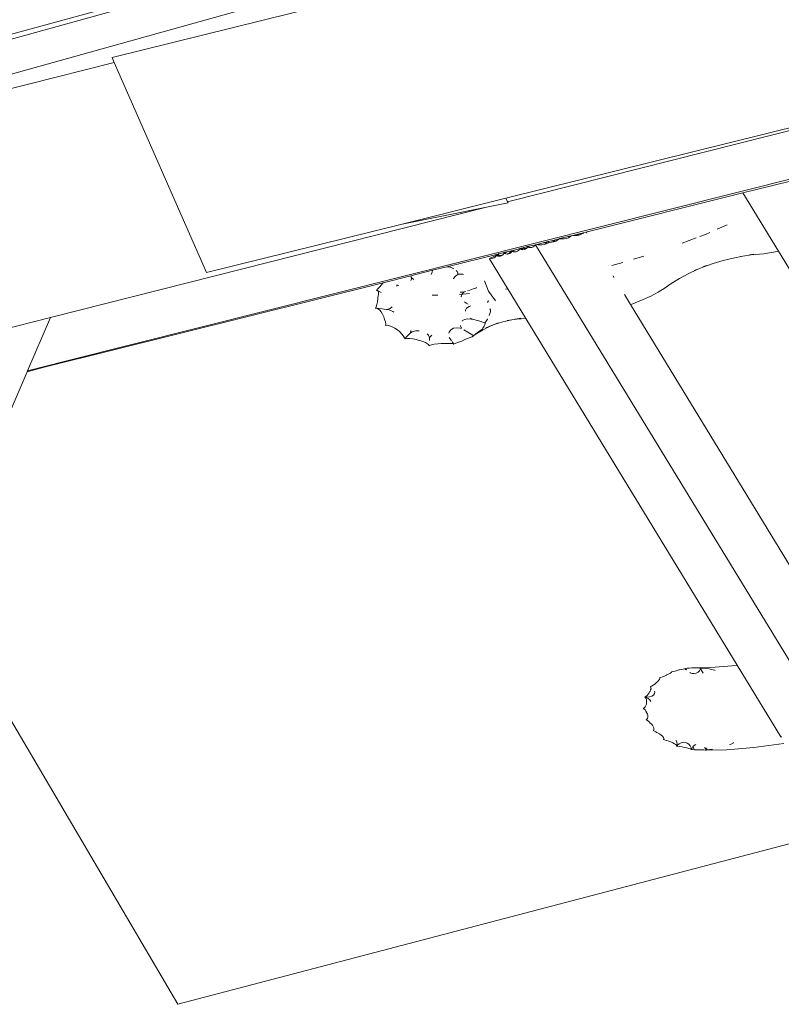
# Model space of a CAD drawing. Units: millimetres. Extents: x -5086 to 12607, y -20784 to 5319.
# Drawn here: x -2414 to -2062, y -12407 to -11951 of the extents above; entities that cross this region are included whole.
import ezdxf

# ---------------------------------------------------------------- set-up
doc = ezdxf.new("R2010")
doc.units = ezdxf.units.MM
doc.layers.get('0').update_dxf_attribs({"lineweight": 5})

msp = doc.modelspace()

# ---------------------------------------------------------------- linework, layer by layer
for p, q in [((-2084.39, -11866.66), (-2461.86, -11970.26)), ((-2085.53, -11868.1), (-2457.63, -11971.53)), ((-2101.42, -11888.22), (-2429.63, -11979.91)), ((-2083.48, -11897.47), (-2371.37, -11969.01)), ((-2189.36, -12034.02), (-1870.37, -11954.75)), ((-2188.62, -12035.67), (-1869.44, -11954.9)), ((-2392.82, -12109.32), (-1814.95, -11964.09)), ((-2371.37, -11969.01), (-2370.39, -11971.24)), ((-2370.39, -11971.24), (-2581.24, -12024.59)), ((-2370.39, -11971.24), (-2327.66, -12068.39)), ((-2079.89, -12031.57), (-2057.93, -12026.09)), ((-2152.4, -12049.66), (-2079.89, -12031.57)), ((-2079.89, -12031.57), (-2063.51, -12058.44)), ((-2399.76, -12089.1), (-2198.34, -12038.13)), ((-2237.29, -12045.93), (-2189.36, -12034.02)), ((-2198.34, -12038.13), (-2237.29, -12045.93)), ((-2188.41, -12036.14), (-2198.34, -12038.13)), ((-2189.36, -12034.02), (-2188.62, -12035.67)), ((-2188.62, -12035.67), (-2188.41, -12036.14)), ((-2327.66, -12068.39), (-2237.29, -12045.93)), ((-2091.78, -12048.33), (-2087.16, -12046.32)), ((-2163.85, -12052.51), (-2160.58, -12051.7)), ((-2160.58, -12051.7), (-2159.96, -12051.54)), ((-2160.58, -12051.7), (-2159.93, -12051.76)), ((-2159.98, -12051.88), (-2159.93, -12051.76)), ((-2159.96, -12051.54), (-2159.86, -12051.55)), ((-2159.93, -12051.76), (-2159.86, -12051.55)), ((-2159.93, -12051.76), (-2159.67, -12051.78)), ((-2159.86, -12051.55), (-2159.17, -12051.35)), ((-2159.86, -12051.55), (-2159.76, -12051.6)), ((-2159.76, -12051.6), (-2159.55, -12051.67)), ((-2159.67, -12051.78), (-2159.72, -12051.82)), ((-2159.55, -12051.67), (-2159.67, -12051.78)), ((-2159.17, -12051.35), (-2159.55, -12051.67)), ((-2159.17, -12051.35), (-2158.51, -12051.18)), ((-2158.51, -12051.18), (-2156.68, -12050.73)), ((-2157.66, -12051.26), (-2158.51, -12051.18)), ((-2156.65, -12051.21), (-2157.66, -12051.26)), ((-2156.68, -12050.73), (-2156.27, -12050.62)), ((-2156.68, -12050.73), (-2156.32, -12050.76)), ((-2156.65, -12051.21), (-2156.37, -12050.88)), ((-2155.64, -12051.01), (-2156.65, -12051.21)), ((-2156.37, -12050.88), (-2156.32, -12050.76)), ((-2156.32, -12050.76), (-2156.27, -12050.62)), ((-2156.32, -12050.76), (-2155.5, -12050.82)), ((-2156.27, -12050.62), (-2156.15, -12050.61)), ((-2156.15, -12050.61), (-2153.58, -12049.95)), ((-2156.15, -12050.61), (-2155.5, -12050.82)), ((-2155.21, -12050.86), (-2155.64, -12051.01)), ((-2155.5, -12050.82), (-2155.21, -12050.86)), ((-2154.71, -12050.68), (-2155.21, -12050.86)), ((-2153.93, -12050.25), (-2154.71, -12050.68)), ((-2153.58, -12049.95), (-2153.93, -12050.25)), ((-2152.4, -12049.66), (-2153.58, -12049.95)), ((-2152.4, -12049.66), (-2152.23, -12049.71)), ((-2152.23, -12049.71), (-2151.96, -12050.15)), ((-2099.81, -12051.68), (-2097.22, -12050.7)), ((-2097.22, -12050.7), (-2095.18, -12049.81)), ((-2179.38, -12056.39), (-2178.73, -12056.22)), ((-2178.73, -12056.22), (-2179.22, -12056.62)), ((-2178.73, -12056.22), (-2175.93, -12055.53)), ((-2176.82, -12056.53), (-2176.35, -12056.22)), ((-2176.03, -12055.82), (-2176.35, -12056.22)), ((-2175.93, -12055.53), (-2176.03, -12055.82)), ((-2175.93, -12055.53), (-2175.72, -12055.47)), ((-2175.72, -12055.47), (-2175.15, -12055.33)), ((-2040.72, -12276.89), (-2175.72, -12055.47)), ((-2175.15, -12055.33), (-2172.26, -12054.61)), ((-2174.58, -12055.49), (-2175.15, -12055.33)), ((-2173.62, -12055.58), (-2174.58, -12055.49)), ((-2172.6, -12055.53), (-2173.62, -12055.58)), ((-2171.6, -12055.33), (-2172.6, -12055.53)), ((-2172.26, -12054.61), (-2171.64, -12054.46)), ((-2172.26, -12054.61), (-2170.76, -12054.75)), ((-2171.64, -12054.46), (-2170.5, -12054.17)), ((-2170.69, -12054.54), (-2171.64, -12054.46)), ((-2171.01, -12055.12), (-2171.6, -12055.33)), ((-2171.01, -12055.12), (-2170.81, -12054.87)), ((-2170.67, -12055), (-2171.01, -12055.12)), ((-2170.81, -12054.87), (-2170.76, -12054.75)), ((-2170.76, -12054.75), (-2170.69, -12054.54)), ((-2170.76, -12054.75), (-2170.28, -12054.79)), ((-2170.59, -12054.6), (-2170.69, -12054.54)), ((-2170.28, -12054.79), (-2170.67, -12055)), ((-2170.59, -12054.6), (-2170.17, -12054.73)), ((-2170.5, -12054.17), (-2168.37, -12053.64)), ((-2170.5, -12054.17), (-2169.64, -12054.36)), ((-2170.17, -12054.73), (-2170.28, -12054.79)), ((-2169.88, -12054.57), (-2170.17, -12054.73)), ((-2169.64, -12054.36), (-2169.88, -12054.57)), ((-2169.25, -12054.4), (-2169.64, -12054.36)), ((-2168.24, -12054.34), (-2169.25, -12054.4)), ((-2168.37, -12053.64), (-2167.74, -12053.48)), ((-2168.37, -12053.64), (-2167.15, -12053.75)), ((-2167.45, -12054.19), (-2168.24, -12054.34)), ((-2167.74, -12053.48), (-2164.85, -12052.76)), ((-2167.74, -12053.48), (-2167.08, -12053.55)), ((-2167.45, -12054.19), (-2167.2, -12053.88)), ((-2167.23, -12054.15), (-2167.45, -12054.19)), ((-2166.3, -12053.82), (-2167.23, -12054.15)), ((-2167.2, -12053.88), (-2167.15, -12053.75)), ((-2167.15, -12053.75), (-2167.08, -12053.55)), ((-2167.15, -12053.75), (-2166.33, -12053.81)), ((-2167.08, -12053.55), (-2166.98, -12053.6)), ((-2166.98, -12053.6), (-2166.33, -12053.81)), ((-2166.33, -12053.81), (-2166.3, -12053.82)), ((-2165.51, -12053.39), (-2166.3, -12053.82)), ((-2164.92, -12052.88), (-2165.51, -12053.39)), ((-2164.85, -12052.76), (-2164.92, -12052.88)), ((-2164.85, -12052.76), (-2164.58, -12052.7)), ((-2164.58, -12052.7), (-2164.47, -12052.67)), ((-2164.41, -12052.74), (-2164.58, -12052.7)), ((-2164.47, -12052.67), (-2163.85, -12052.51)), ((-2164.47, -12052.67), (-2163.54, -12052.75)), ((-2163.57, -12052.82), (-2164.41, -12052.74)), ((-2163.85, -12052.51), (-2163.47, -12052.55)), ((-2163.57, -12052.82), (-2163.54, -12052.75)), ((-2163.46, -12052.83), (-2163.57, -12052.82)), ((-2163.54, -12052.75), (-2163.47, -12052.55)), ((-2163.54, -12052.75), (-2162.97, -12052.8)), ((-2163.47, -12052.55), (-2163.37, -12052.6)), ((-2162.97, -12052.8), (-2163.46, -12052.83)), ((-2163.37, -12052.6), (-2162.77, -12052.79)), ((-2162.77, -12052.79), (-2162.97, -12052.8)), ((-2162.44, -12052.78), (-2162.77, -12052.79)), ((-2161.44, -12052.58), (-2162.44, -12052.78)), ((-2160.51, -12052.25), (-2161.44, -12052.58)), ((-2160.09, -12052.02), (-2160.51, -12052.25)), ((-2159.72, -12051.82), (-2160.09, -12052.02)), ((-2160.09, -12052.02), (-2159.98, -12051.88)), ((-2107.99, -12054.77), (-2101.43, -12052.29)), ((-2216.66, -12065.69), (-2193.12, -12059.82)), ((-2195.32, -12061.15), (-2194.64, -12060.83)), ((-2194.64, -12060.83), (-2193.98, -12060.5)), ((-2194.08, -12060.8), (-2194.4, -12061.2)), ((-2193.98, -12060.5), (-2194.08, -12060.8)), ((-2193.98, -12060.5), (-2193.88, -12060.43)), ((-2193.87, -12060.56), (-2193.98, -12060.5)), ((-2193.88, -12060.43), (-2193.78, -12060.37)), ((-2193.66, -12060.61), (-2193.87, -12060.56)), ((-2193.78, -12060.37), (-2193.12, -12059.82)), ((-2193.78, -12060.37), (-2193.48, -12060.19)), ((-2192.6, -12059.76), (-2193.66, -12060.61)), ((-2193.4, -12060.68), (-2193.66, -12060.61)), ((-2193.48, -12060.19), (-2192.8, -12059.73)), ((-2193.4, -12060.68), (-2193.27, -12060.56)), ((-2193.19, -12060.74), (-2193.4, -12060.68)), ((-2193.27, -12060.56), (-2193.12, -12060.43)), ((-2192.5, -12060.79), (-2193.19, -12060.74)), ((-2193.12, -12059.82), (-2192.8, -12059.73)), ((-2193.12, -12060.43), (-2193.02, -12060.27)), ((-2193.02, -12060.27), (-2192.6, -12059.76)), ((-2193.02, -12060.27), (-2192.55, -12060.38)), ((-2192.8, -12059.73), (-2192.52, -12059.67)), ((-2192.6, -12059.76), (-2192.52, -12059.67)), ((-2192.55, -12060.38), (-2191.58, -12060.43)), ((-2192.52, -12059.67), (-2189.69, -12058.96)), ((-2191.84, -12060.72), (-2192.5, -12060.79)), ((-2191.26, -12060.52), (-2191.84, -12060.72)), ((-2191.58, -12060.43), (-2191.06, -12060.39)), ((-2191.06, -12060.39), (-2191.26, -12060.52)), ((-2190.79, -12060.21), (-2191.06, -12060.39)), ((-2190.47, -12059.81), (-2190.79, -12060.21)), ((-2190.37, -12059.51), (-2190.47, -12059.81)), ((-2189.69, -12058.96), (-2190.37, -12059.51)), ((-2190.26, -12059.56), (-2190.37, -12059.51)), ((-2190.05, -12059.62), (-2190.26, -12059.56)), ((-2189.03, -12058.8), (-2190.05, -12059.62)), ((-2189.58, -12059.74), (-2190.05, -12059.62)), ((-2189.69, -12058.96), (-2189.03, -12058.8)), ((-2188.89, -12059.8), (-2189.58, -12059.74)), ((-2189.03, -12058.8), (-2186.86, -12058.25)), ((-2188.6, -12059.76), (-2188.89, -12059.8)), ((-2188.6, -12059.76), (-2187.88, -12059.36)), ((-2188.23, -12059.72), (-2188.6, -12059.76)), ((-2187.65, -12059.52), (-2188.23, -12059.72)), ((-2187.88, -12059.36), (-2187.48, -12059)), ((-2187.18, -12059.21), (-2187.65, -12059.52)), ((-2187.48, -12059), (-2187.32, -12058.86)), ((-2187.32, -12058.86), (-2187.23, -12058.7)), ((-2187.23, -12058.7), (-2186.86, -12058.25)), ((-2187.23, -12058.7), (-2186.86, -12058.81)), ((-2186.86, -12058.81), (-2187.18, -12059.21)), ((-2186.86, -12058.25), (-2186.25, -12058.1)), ((-2186.86, -12058.81), (-2186.76, -12058.51)), ((-2186.76, -12058.51), (-2186.25, -12058.1)), ((-2186.65, -12058.56), (-2186.76, -12058.51)), ((-2186.44, -12058.62), (-2186.65, -12058.56)), ((-2185.6, -12057.94), (-2186.44, -12058.62)), ((-2185.97, -12058.74), (-2186.44, -12058.62)), ((-2186.25, -12058.1), (-2185.6, -12057.94)), ((-2185.28, -12058.8), (-2185.97, -12058.74)), ((-2185.6, -12057.94), (-2182.82, -12057.24)), ((-2184.62, -12058.73), (-2185.28, -12058.8)), ((-2184.04, -12058.53), (-2184.62, -12058.73)), ((-2183.57, -12058.21), (-2184.04, -12058.53)), ((-2183.25, -12057.81), (-2183.57, -12058.21)), ((-2183.15, -12057.51), (-2183.25, -12057.81)), ((-2183.15, -12057.51), (-2182.82, -12057.24)), ((-2183.04, -12057.57), (-2183.15, -12057.51)), ((-2182.83, -12057.62), (-2183.04, -12057.57)), ((-2182.16, -12057.08), (-2182.83, -12057.62)), ((-2182.36, -12057.75), (-2182.83, -12057.62)), ((-2182.82, -12057.24), (-2182.16, -12057.08)), ((-2182.07, -12057.77), (-2182.36, -12057.75)), ((-2182.16, -12057.08), (-2181.19, -12056.84)), ((-2182.07, -12057.77), (-2181.68, -12057.43)), ((-2181.67, -12057.8), (-2182.07, -12057.77)), ((-2181.68, -12057.43), (-2181.53, -12057.29)), ((-2181.01, -12057.73), (-2181.67, -12057.8)), ((-2181.53, -12057.29), (-2181.43, -12057.14)), ((-2181.19, -12056.84), (-2181.43, -12057.14)), ((-2181.43, -12057.14), (-2180.96, -12057.24)), ((-2181.19, -12056.84), (-2179.38, -12056.39)), ((-2180.43, -12057.53), (-2181.01, -12057.73)), ((-2180.96, -12057.24), (-2180.06, -12057.29)), ((-2180.06, -12057.29), (-2180.43, -12057.53)), ((-2179.96, -12057.22), (-2180.06, -12057.29)), ((-2179.64, -12056.81), (-2179.96, -12057.22)), ((-2179.54, -12056.52), (-2179.64, -12056.81)), ((-2179.38, -12056.39), (-2179.54, -12056.52)), ((-2179.43, -12056.57), (-2179.54, -12056.52)), ((-2179.22, -12056.62), (-2179.43, -12056.57)), ((-2178.76, -12056.75), (-2179.22, -12056.62)), ((-2178.06, -12056.81), (-2178.76, -12056.75)), ((-2177.4, -12056.73), (-2178.06, -12056.81)), ((-2176.82, -12056.53), (-2177.4, -12056.73)), ((-2130.49, -12062.2), (-2125.65, -12060.78)), ((-2079.98, -12060.74), (-2084.38, -12061.67)), ((-2081.04, -12060.88), (-2079.98, -12060.74)), ((-2079.98, -12060.74), (-2076.11, -12060.23)), ((-2076.92, -12060.2), (-2076.87, -12060.2)), ((-2074.79, -12059.84), (-2076.87, -12060.2)), ((-2076.11, -12060.23), (-2070.17, -12059.66)), ((-2070.17, -12059.66), (-2064, -12058.62)), ((-2063.51, -12058.44), (-2064, -12058.62)), ((-2063.51, -12058.44), (-1968.11, -12214.95)), ((-2196.84, -12061.73), (-2197.05, -12061.97)), ((-2197.05, -12061.97), (-2180.24, -12089.55)), ((-2196.84, -12061.73), (-2196.77, -12061.71)), ((-2196.8, -12061.74), (-2196.84, -12061.73)), ((-2196.77, -12061.71), (-2196.8, -12061.74)), ((-2196.77, -12061.71), (-2195.94, -12061.41)), ((-2196.11, -12061.79), (-2196.77, -12061.71)), ((-2195.45, -12061.72), (-2196.11, -12061.79)), ((-2195.94, -12061.41), (-2195.32, -12061.15)), ((-2194.87, -12061.52), (-2195.45, -12061.72)), ((-2194.4, -12061.2), (-2194.87, -12061.52)), ((-2140.46, -12065.14), (-2135.43, -12063.66)), ((-2096.86, -12065.1), (-2098.3, -12065.73)), ((-2093.58, -12064.17), (-2098.02, -12065.68)), ((-2089.03, -12062.84), (-2093.58, -12064.17)), ((-2084.38, -12061.67), (-2089.03, -12062.84)), ((-2246.13, -12073.04), (-2233.26, -12069.83)), ((-2233.26, -12069.83), (-2223.26, -12067.33)), ((-2233.26, -12069.83), (-2233.18, -12070.28)), ((-2223.5, -12068.21), (-2223.94, -12069.29)), ((-2223.26, -12067.33), (-2223.5, -12068.21)), ((-2223.26, -12067.33), (-2216.66, -12065.69)), ((-2215.14, -12065.88), (-2216.66, -12065.69)), ((-2214.97, -12065.92), (-2215.14, -12065.88)), ((-2213.78, -12066.5), (-2214.97, -12065.92)), ((-2213.59, -12066.62), (-2213.78, -12066.5)), ((-2211.68, -12069.2), (-2212.67, -12070.06)), ((-2211.95, -12067.91), (-2212.4, -12067.48)), ((-2211.59, -12068.57), (-2211.95, -12067.91)), ((-2211.65, -12069.16), (-2211.68, -12069.2)), ((-2210.82, -12069.07), (-2211.65, -12069.16)), ((-2211.65, -12069.16), (-2211.63, -12069.14)), ((-2211.63, -12069.14), (-2211.59, -12068.57)), ((-2209.68, -12069.1), (-2210.82, -12069.07)), ((-2209.31, -12069.16), (-2209.68, -12069.1)), ((-2209.03, -12069.25), (-2209.31, -12069.16)), ((-2139.92, -12069.91), (-2139.51, -12070.57)), ((-2105.19, -12068.95), (-2109.18, -12071.12)), ((-2101.08, -12066.94), (-2105.19, -12068.95)), ((-2099.52, -12066.26), (-2102.35, -12067.35)), ((-2099.52, -12066.26), (-2101.08, -12066.94)), ((-2098.02, -12065.68), (-2099.52, -12066.26)), ((-2098.45, -12065.75), (-2098.3, -12065.73)), ((-2402.66, -12112.09), (-2246.13, -12073.04)), ((-2246.92, -12074.02), (-2247.86, -12075.09)), ((-2246.13, -12073.04), (-2246.92, -12074.02)), ((-2239.79, -12074.44), (-2239.89, -12074.31)), ((-2239.8, -12073.96), (-2238.83, -12074.3)), ((-2239.7, -12074.68), (-2239.79, -12074.44)), ((-2233.26, -12072.03), (-2233.07, -12071.3)), ((-2233.18, -12070.28), (-2233.12, -12070.61)), ((-2233.12, -12070.61), (-2231.97, -12071.54)), ((-2233.07, -12071.3), (-2233.12, -12070.61)), ((-2213.69, -12071.03), (-2213.72, -12071.05)), ((-2212.67, -12070.06), (-2213.69, -12071.03)), ((-2199.28, -12072.12), (-2197.5, -12076.99)), ((-2113, -12073.42), (-2115.83, -12075.44)), ((-2109.18, -12071.12), (-2113, -12073.42)), ((-2249.26, -12076.68), (-2249.22, -12076.66)), ((-2248.82, -12076.11), (-2249.22, -12076.66)), ((-2249.22, -12076.66), (-2249.13, -12076.71)), ((-2249.22, -12076.66), (-2248.78, -12076.66)), ((-2249.13, -12076.71), (-2248.47, -12076.95)), ((-2248.78, -12076.07), (-2248.82, -12076.11)), ((-2247.86, -12075.09), (-2248.78, -12076.07)), ((-2248.78, -12076.66), (-2247.09, -12077.55)), ((-2248.78, -12076.66), (-2248.47, -12076.95)), ((-2248.47, -12076.95), (-2248.46, -12077)), ((-2248.31, -12078.34), (-2248.47, -12079.34)), ((-2248.46, -12077), (-2248.31, -12077.52)), ((-2248.46, -12077), (-2247.71, -12077.32)), ((-2248.31, -12077.52), (-2248.31, -12078.34)), ((-2247.71, -12077.32), (-2247.1, -12077.6)), ((-2223.45, -12078.78), (-2220.78, -12078.75)), ((-2210.9, -12078.44), (-2206.27, -12078.04)), ((-2210.58, -12077.35), (-2209.56, -12077.43)), ((-2209.57, -12078.27), (-2210.02, -12079.38)), ((-2208.62, -12077.34), (-2209.57, -12078.27)), ((-2209.56, -12077.43), (-2208.62, -12077.34)), ((-2208.21, -12077.19), (-2208.62, -12077.34)), ((-2208.08, -12077.15), (-2208.21, -12077.19)), ((-2206.02, -12076.48), (-2207.12, -12076.84)), ((-2204.5, -12075.92), (-2206.02, -12076.48)), ((-2203.04, -12075.49), (-2204.5, -12075.92)), ((-2202.98, -12075.46), (-2203.04, -12075.49)), ((-2202.98, -12075.46), (-2202.92, -12075.26)), ((-2202.84, -12075.47), (-2202.98, -12075.46)), ((-2197.5, -12076.99), (-2194.16, -12081.41)), ((-2189.62, -12075.97), (-2188.61, -12075.82)), ((-2134.65, -12078.54), (-2131.82, -12083.19)), ((-2119.05, -12077.42), (-2122.46, -12079.21)), ((-2115.83, -12075.44), (-2119.05, -12077.42)), ((-2249.01, -12083.13), (-2249.4, -12084.24)), ((-2248.73, -12081.87), (-2249.01, -12083.13)), ((-2248.6, -12080.55), (-2248.73, -12081.87)), ((-2248.47, -12079.34), (-2248.6, -12079.81)), ((-2248.6, -12079.81), (-2248.6, -12080.55)), ((-2210.02, -12079.38), (-2209.99, -12079.58)), ((-2208.59, -12081.91), (-2207.71, -12082.53)), ((-2207.71, -12082.53), (-2206.77, -12082.92)), ((-2197.84, -12082.17), (-2197.65, -12081.69)), ((-2197.65, -12081.69), (-2197.57, -12081.35)), ((-2131.59, -12083.11), (-2131.82, -12083.19)), ((-2131.82, -12083.19), (-2035.98, -12240.42)), ((-2131.59, -12083.11), (-2126.04, -12080.81)), ((-2122.46, -12079.21), (-2126.04, -12080.81)), ((-2249.73, -12084.84), (-2249.69, -12084.82)), ((-2249.4, -12084.24), (-2249.69, -12084.82)), ((-2249.69, -12084.82), (-2249.6, -12084.83)), ((-2249.6, -12084.83), (-2249.08, -12084.82)), ((-2249.6, -12084.83), (-2248.96, -12084.88)), ((-2249.08, -12084.82), (-2248.96, -12084.88)), ((-2249.08, -12084.82), (-2248.06, -12084.95)), ((-2248.96, -12084.88), (-2248.06, -12084.95)), ((-2248.96, -12084.88), (-2248.56, -12085.08)), ((-2248.56, -12085.08), (-2248.47, -12085.12)), ((-2248.47, -12085.12), (-2247.7, -12085.73)), ((-2248.06, -12084.95), (-2246.6, -12085.07)), ((-2247.7, -12085.73), (-2246.98, -12086.58)), ((-2246.98, -12086.58), (-2246.35, -12087.63)), ((-2246.6, -12085.07), (-2244.7, -12085.39)), ((-2246.35, -12087.63), (-2245.87, -12088.79)), ((-2244.7, -12085.39), (-2244.36, -12085.44)), ((-2244.36, -12085.44), (-2242.89, -12084.94)), ((-2243.4, -12085.65), (-2244.36, -12085.44)), ((-2241.57, -12086.37), (-2243.4, -12085.65)), ((-2242.89, -12084.94), (-2241.94, -12084.22)), ((-2241.21, -12086.61), (-2241.57, -12086.37)), ((-2207.55, -12084.78), (-2208.08, -12085.78)), ((-2208.08, -12085.78), (-2208.05, -12086.18)), ((-2206.43, -12083.98), (-2207.55, -12084.78)), ((-2205.68, -12083.74), (-2206.43, -12083.98)), ((-2197.16, -12088.27), (-2196.93, -12087.7)), ((-2196.93, -12087.7), (-2196.59, -12086.58)), ((-2196.52, -12085.54), (-2196.75, -12085.09)), ((-2196.59, -12086.58), (-2196.45, -12085.77)), ((-2196.45, -12085.77), (-2196.52, -12085.54)), ((-2426.48, -12095.86), (-2399.76, -12089.1)), ((-2410.36, -12113.73), (-2399.76, -12089.1)), ((-2245.87, -12088.79), (-2245.7, -12089.46)), ((-2245.7, -12089.46), (-2245.43, -12090)), ((-2245.43, -12090), (-2245.04, -12091.19)), ((-2245.04, -12091.19), (-2244.92, -12092.25)), ((-2244.92, -12092.25), (-2244.99, -12092.77)), ((-2244.99, -12092.77), (-2244.13, -12092.73)), ((-2244.13, -12092.73), (-2243.11, -12092.96)), ((-2209.66, -12090.75), (-2209.68, -12090.78)), ((-2208.52, -12090.08), (-2209.66, -12090.75)), ((-2206.95, -12089.76), (-2208.52, -12090.08)), ((-2205.23, -12089.83), (-2206.95, -12089.76)), ((-2205.73, -12089.51), (-2205.23, -12089.83)), ((-2204.79, -12089.92), (-2205.23, -12089.83)), ((-2202.55, -12090.56), (-2204.79, -12089.92)), ((-2200.88, -12091), (-2202.55, -12090.56)), ((-2199.37, -12091.55), (-2200.88, -12091)), ((-2199.5, -12093.19), (-2199.14, -12092.46)), ((-2199.25, -12091.56), (-2199.37, -12091.55)), ((-2199.22, -12091.61), (-2199.25, -12091.56)), ((-2199.17, -12091.56), (-2199.25, -12091.56)), ((-2199.22, -12091.61), (-2199.17, -12091.56)), ((-2199.04, -12091.63), (-2199.22, -12091.61)), ((-2199.17, -12091.56), (-2199.01, -12091.42)), ((-2199.14, -12092.46), (-2198.99, -12091.92)), ((-2198.99, -12091.92), (-2199.04, -12091.63)), ((-2199.01, -12091.42), (-2198.52, -12090.83)), ((-2198.6, -12093.86), (-2193.05, -12091.56)), ((-2198.52, -12090.83), (-2197.93, -12089.9)), ((-2197.93, -12089.9), (-2197.83, -12089.72)), ((-2193.05, -12091.56), (-2196.26, -12092.98)), ((-2194.77, -12092.43), (-2196.26, -12092.98)), ((-2190.79, -12091.21), (-2194.77, -12092.43)), ((-2186.72, -12090.21), (-2190.79, -12091.21)), ((-2188.77, -12090.48), (-2186.72, -12090.21)), ((-2186.72, -12090.21), (-2184.44, -12089.9)), ((-2185.23, -12089.87), (-2185.01, -12089.88)), ((-2182.45, -12089.4), (-2185.01, -12089.88)), ((-2184.44, -12089.9), (-2180.24, -12089.55)), ((-2180.24, -12089.55), (-2082.53, -12249.85)), ((-2243.11, -12092.96), (-2242.01, -12093.45)), ((-2242.01, -12093.45), (-2241.67, -12093.67)), ((-2241.67, -12093.67), (-2240.76, -12094.11)), ((-2240.76, -12094.11), (-2239.48, -12094.91)), ((-2239.48, -12094.91), (-2238.35, -12095.82)), ((-2238.35, -12095.82), (-2237.42, -12096.78)), ((-2237.42, -12096.78), (-2236.89, -12097.54)), ((-2234.59, -12097.34), (-2233.61, -12096.4)), ((-2233.61, -12096.4), (-2233.45, -12096.22)), ((-2233.45, -12096.22), (-2233.3, -12095.2)), ((-2232.74, -12095.83), (-2233.45, -12096.22)), ((-2231, -12095.32), (-2232.74, -12095.83)), ((-2229.41, -12095.23), (-2231, -12095.32)), ((-2225.24, -12097.29), (-2225.79, -12096.74)), ((-2224.66, -12098.49), (-2225.24, -12097.29)), ((-2223.59, -12097.25), (-2224.29, -12097.89)), ((-2215.62, -12095.87), (-2215.73, -12096.33)), ((-2214.85, -12094.82), (-2215.62, -12095.87)), ((-2213.68, -12094.14), (-2214.85, -12094.82)), ((-2212.2, -12093.88), (-2213.68, -12094.14)), ((-2210.49, -12094.06), (-2212.2, -12093.88)), ((-2210.1, -12094.19), (-2210.49, -12094.06)), ((-2210.35, -12092.76), (-2210.36, -12092.99)), ((-2210.36, -12092.99), (-2209.96, -12094.13)), ((-2206.96, -12095.88), (-2208.85, -12094.84)), ((-2204.75, -12097.28), (-2206.96, -12095.88)), ((-2203.57, -12097.04), (-2204.97, -12098.02)), ((-2204.38, -12097.51), (-2204.75, -12097.28)), ((-2204.29, -12097.44), (-2204.75, -12097.28)), ((-2204.29, -12097.44), (-2203.25, -12096.68)), ((-2200.25, -12095.02), (-2203.57, -12097.04)), ((-2203.25, -12096.68), (-2202.11, -12095.83)), ((-2202.11, -12095.83), (-2200.96, -12094.96)), ((-2200.96, -12094.96), (-2200.29, -12094.46)), ((-2200.29, -12094.46), (-2200.03, -12094.07)), ((-2196.73, -12093.2), (-2200.25, -12095.02)), ((-2200.03, -12094.07), (-2199.5, -12093.19)), ((-2196.73, -12093.2), (-2198.6, -12093.86)), ((-2196.26, -12092.98), (-2196.73, -12093.2)), ((-2236.89, -12097.54), (-2236.72, -12097.72)), ((-2236.72, -12097.72), (-2236.22, -12098.52)), ((-2236.22, -12098.52), (-2236.15, -12098.94)), ((-2235.29, -12098.13), (-2236.15, -12098.94)), ((-2236.15, -12098.94), (-2235.12, -12098.77)), ((-2234.59, -12097.34), (-2235.29, -12098.13)), ((-2235.12, -12098.77), (-2233.83, -12098.78)), ((-2233.83, -12098.78), (-2232.35, -12098.98)), ((-2232.35, -12098.98), (-2230.8, -12099.34)), ((-2230.8, -12099.34), (-2230, -12099.6)), ((-2230, -12099.6), (-2229.23, -12099.76)), ((-2229.23, -12099.76), (-2227.76, -12100.19)), ((-2227.76, -12100.19), (-2226.51, -12100.71)), ((-2226.51, -12100.71), (-2225.58, -12101.26)), ((-2225.58, -12101.26), (-2225.02, -12101.82)), ((-2225.02, -12101.82), (-2224.94, -12102.16)), ((-2224.88, -12102.15), (-2223.83, -12101.79)), ((-2224.64, -12098.73), (-2224.71, -12099.76)), ((-2224.29, -12097.89), (-2224.66, -12098.49)), ((-2224.64, -12098.73), (-2224.66, -12098.49)), ((-2223.83, -12101.79), (-2222.48, -12101.49)), ((-2222.48, -12101.49), (-2220.92, -12101.28)), ((-2220.92, -12101.28), (-2219.27, -12101.15)), ((-2219.27, -12101.15), (-2217.64, -12101.13)), ((-2217.64, -12101.13), (-2216.57, -12101.19)), ((-2216.57, -12101.19), (-2216.16, -12101.15)), ((-2216.16, -12101.15), (-2215, -12101.11)), ((-2215.55, -12098.33), (-2214.78, -12099.49)), ((-2215, -12101.11), (-2214.14, -12101.18)), ((-2214.78, -12099.49), (-2214.53, -12099.85)), ((-2214.27, -12100.22), (-2214.07, -12100.51)), ((-2214.14, -12101.18), (-2213.64, -12101.36)), ((-2213.64, -12101.36), (-2214.07, -12100.51)), ((-2213.64, -12101.36), (-2213.58, -12101.52)), ((-2213.58, -12101.52), (-2212.57, -12101.06)), ((-2213.58, -12101.52), (-2213.55, -12101.59)), ((-2212.57, -12101.06), (-2211.23, -12100.57)), ((-2211.23, -12100.57), (-2210.62, -12100.39)), ((-2210.62, -12100.39), (-2209.82, -12100)), ((-2209.82, -12100), (-2208.45, -12099.37)), ((-2208.45, -12099.37), (-2207.12, -12098.81)), ((-2207.12, -12098.81), (-2205.92, -12098.34)), ((-2205.92, -12098.34), (-2204.97, -12098.02)), ((-2204.97, -12098.02), (-2204.5, -12097.63)), ((-2204.5, -12097.63), (-2204.38, -12097.51)), ((-2204.38, -12097.51), (-2204.29, -12097.44)), ((-2224.94, -12102.16), (-2224.88, -12102.15)), ((-2410.36, -12113.73), (-2392.82, -12109.32)), ((-2402.66, -12112.09), (-2392.82, -12109.32)), ((-2453.81, -12214.74), (-2410.61, -12114.32)), ((-2410.61, -12114.32), (-2402.66, -12112.09)), ((-2410.61, -12114.32), (-2410.36, -12113.73)), ((-2453.81, -12214.74), (-2340.93, -12406.6)), ((-2340.93, -12406.6), (-1660.87, -12227.94)), ((-2109.21, -12252.02), (-2109.48, -12252.06)), ((-2108.26, -12251.87), (-2109.21, -12252.02)), ((-2107.46, -12251.72), (-2108.26, -12251.87)), ((-2106.85, -12251.58), (-2107.46, -12251.72)), ((-2106.49, -12251.46), (-2106.85, -12251.58)), ((-2106.42, -12251.4), (-2106.49, -12251.46)), ((-2106.43, -12251.36), (-2106.38, -12251.37)), ((-2106.42, -12251.4), (-2106.43, -12251.36)), ((-2106.38, -12251.37), (-2106.42, -12251.4)), ((-2106.38, -12251.63), (-2106.42, -12251.4)), ((-2106.42, -12252.03), (-2106.38, -12251.63)), ((-2106.38, -12251.37), (-2106.27, -12251.33)), ((-2105.71, -12251.29), (-2106.27, -12251.33)), ((-2106.27, -12251.33), (-2105.93, -12251.93)), ((-2105.93, -12251.93), (-2105.84, -12252.02)), ((-2104.67, -12251.19), (-2105.71, -12251.29)), ((-2103.55, -12251.06), (-2104.67, -12251.19)), ((-2103.26, -12251.02), (-2103.55, -12251.06)), ((-2102.47, -12251.05), (-2103.26, -12251.02)), ((-2102.47, -12251.05), (-2094.72, -12250.93)), ((-2101.48, -12251.09), (-2102.47, -12251.05)), ((-2100.63, -12251.12), (-2101.48, -12251.09)), ((-2099.99, -12251.16), (-2100.63, -12251.12)), ((-2100, -12252.42), (-2099.57, -12251.55)), ((-2099.59, -12251.2), (-2099.99, -12251.16)), ((-2099.51, -12251.23), (-2099.59, -12251.2)), ((-2099.57, -12251.55), (-2099.51, -12251.23)), ((-2099.46, -12251.23), (-2099.57, -12251.55)), ((-2099.51, -12251.23), (-2099.46, -12251.23)), ((-2099.46, -12251.23), (-2099.36, -12251.24)), ((-2098.74, -12251.25), (-2099.36, -12251.24)), ((-2099.36, -12251.24), (-2099.23, -12251.93)), ((-2099.23, -12251.93), (-2098.8, -12252.84)), ((-2097.67, -12251.26), (-2098.74, -12251.25)), ((-2096.83, -12251.28), (-2097.67, -12251.26)), ((-2096.54, -12251.33), (-2096.83, -12251.28)), ((-2095.5, -12251.54), (-2096.54, -12251.33)), ((-2094.53, -12251.77), (-2095.5, -12251.54)), ((-2094.72, -12250.93), (-2082.99, -12249.92)), ((-2093.71, -12252), (-2094.53, -12251.77)), ((-2093.09, -12252.21), (-2093.71, -12252)), ((-2082.99, -12249.92), (-2082.53, -12249.85)), ((-2082.53, -12249.85), (-2062.38, -12282.91)), ((-2118.48, -12256.54), (-2118.84, -12257)), ((-2118.32, -12256.15), (-2118.48, -12256.54)), ((-2118.46, -12255.8), (-2118.34, -12255.71)), ((-2118.38, -12255.87), (-2118.46, -12255.8)), ((-2118.46, -12255.8), (-2118.38, -12255.85)), ((-2118.38, -12255.85), (-2118.38, -12255.87)), ((-2118.38, -12255.87), (-2118.32, -12256.15)), ((-2117.85, -12255.59), (-2118.34, -12255.71)), ((-2116.98, -12255.28), (-2117.85, -12255.59)), ((-2116.08, -12254.88), (-2116.98, -12255.28)), ((-2115.21, -12254.42), (-2116.08, -12254.88)), ((-2115.06, -12254.32), (-2115.21, -12254.42)), ((-2114.38, -12254.06), (-2115.06, -12254.32)), ((-2113.68, -12253.72), (-2114.38, -12254.06)), ((-2113.17, -12253.41), (-2113.68, -12253.72)), ((-2112.89, -12253.15), (-2113.17, -12253.41)), ((-2112.91, -12252.92), (-2112.76, -12252.86)), ((-2112.91, -12252.92), (-2112.85, -12252.95)), ((-2112.85, -12252.95), (-2112.89, -12253.15)), ((-2112.24, -12252.77), (-2112.76, -12252.86)), ((-2111.27, -12252.56), (-2112.24, -12252.77)), ((-2110.24, -12252.29), (-2111.27, -12252.56)), ((-2109.48, -12252.06), (-2110.24, -12252.29)), ((-2104.35, -12253.3), (-2104.31, -12253.33)), ((-2104.31, -12253.33), (-2103.35, -12253.68)), ((-2103.35, -12253.68), (-2102.37, -12253.76)), ((-2102.37, -12253.76), (-2101.45, -12253.56)), ((-2101.45, -12253.56), (-2100.64, -12253.11)), ((-2100.64, -12253.11), (-2100, -12252.42)), ((-2098.8, -12252.84), (-2098.23, -12253.5)), ((-2092.79, -12252.35), (-2093.09, -12252.21)), ((-2122.66, -12259.79), (-2122.59, -12259.69)), ((-2122.66, -12259.79), (-2122.56, -12259.86)), ((-2122.13, -12259.53), (-2122.59, -12259.69)), ((-2122.56, -12259.86), (-2122.37, -12260.24)), ((-2122.36, -12260.74), (-2122.52, -12261.31)), ((-2122.37, -12260.24), (-2122.36, -12260.74)), ((-2121.39, -12259.15), (-2122.13, -12259.53)), ((-2120.66, -12258.65), (-2121.39, -12259.15)), ((-2119.98, -12258.07), (-2120.66, -12258.65)), ((-2119.6, -12257.66), (-2119.98, -12258.07)), ((-2119.37, -12257.49), (-2119.6, -12257.66)), ((-2118.84, -12257), (-2119.37, -12257.49)), ((-2125.2, -12264.6), (-2125.16, -12264.5)), ((-2124.76, -12264.73), (-2125.2, -12264.6)), ((-2125.2, -12264.6), (-2125.04, -12264.7)), ((-2124.74, -12264.31), (-2125.16, -12264.5)), ((-2125.16, -12264.5), (-2124.24, -12264.56)), ((-2125.04, -12264.7), (-2124.71, -12265.13)), ((-2125.04, -12264.7), (-2124.76, -12264.73)), ((-2123.67, -12265.26), (-2124.76, -12264.73)), ((-2124.15, -12263.87), (-2124.74, -12264.31)), ((-2124.71, -12265.13), (-2124.5, -12265.69)), ((-2124.5, -12265.69), (-2124.44, -12266.35)), ((-2124.24, -12264.56), (-2123.02, -12264.45)), ((-2123.61, -12263.3), (-2124.15, -12263.87)), ((-2122.85, -12265.9), (-2123.67, -12265.26)), ((-2123.16, -12262.65), (-2123.61, -12263.3)), ((-2122.83, -12261.95), (-2123.16, -12262.65)), ((-2123.02, -12264.45), (-2121.99, -12264.14)), ((-2122.8, -12261.85), (-2122.83, -12261.95)), ((-2122.52, -12261.31), (-2122.8, -12261.85)), ((-2121.99, -12264.14), (-2121.22, -12263.64)), ((-2121.22, -12263.64), (-2120.76, -12263.01)), ((-2120.65, -12262.27), (-2120.79, -12261.82)), ((-2120.76, -12263.01), (-2120.65, -12262.27)), ((-2125.47, -12269.55), (-2125.84, -12269.77)), ((-2125.84, -12269.87), (-2125.84, -12269.77)), ((-2125.84, -12269.87), (-2125.63, -12269.98)), ((-2125.63, -12269.98), (-2125.13, -12270.43)), ((-2125.03, -12269.1), (-2125.47, -12269.55)), ((-2124.7, -12268.5), (-2125.03, -12269.1)), ((-2124.49, -12267.81), (-2124.7, -12268.5)), ((-2124.42, -12267.08), (-2124.49, -12267.81)), ((-2124.44, -12266.35), (-2124.47, -12266.59)), ((-2124.47, -12266.59), (-2124.42, -12267.08)), ((-2122.38, -12266.57), (-2122.85, -12265.9)), ((-2125.13, -12270.43), (-2124.71, -12271.03)), ((-2124.71, -12271.03), (-2124.47, -12271.57)), ((-2124.47, -12271.57), (-2124.37, -12271.72)), ((-2124.37, -12271.72), (-2124.05, -12272.44)), ((-2123.96, -12274.42), (-2124.24, -12274.87)), ((-2124.05, -12272.44), (-2123.86, -12273.16)), ((-2123.83, -12273.83), (-2123.96, -12274.42)), ((-2123.86, -12273.16), (-2123.83, -12273.83)), ((-2124.24, -12274.87), (-2124.55, -12275.09)), ((-2124.52, -12275.17), (-2124.55, -12275.09)), ((-2124.52, -12275.17), (-2124.24, -12275.29)), ((-2124.24, -12275.29), (-2123.58, -12275.74)), ((-2123.58, -12275.74), (-2122.95, -12276.33)), ((-2122.95, -12276.33), (-2122.86, -12276.45)), ((-2122.86, -12276.45), (-2122.31, -12276.95)), ((-2122.31, -12276.95), (-2121.74, -12277.6)), ((-2121.74, -12277.6), (-2121.32, -12278.26)), ((-2121.32, -12278.26), (-2121.07, -12278.87)), ((-2121.07, -12278.87), (-2121, -12279.4)), ((-2121.13, -12279.81), (-2121.38, -12280.02)), ((-2121.33, -12280.09), (-2121.38, -12280.02)), ((-2121.33, -12280.09), (-2120.99, -12280.21)), ((-2121, -12279.4), (-2121.13, -12279.81)), ((-2120.99, -12280.21), (-2120.18, -12280.62)), ((-2120.18, -12280.62), (-2119.75, -12280.9)), ((-2119.75, -12280.9), (-2119.32, -12281.1)), ((-2119.32, -12281.1), (-2118.46, -12281.61)), ((-2118.46, -12281.61), (-2117.7, -12282.15)), ((-2117.7, -12282.15), (-2117.07, -12282.7)), ((-2117.07, -12282.7), (-2116.63, -12283.21)), ((-2116.63, -12283.21), (-2116.4, -12283.65)), ((-2116.58, -12284.17), (-2116.4, -12283.9)), ((-2116.4, -12283.65), (-2116.4, -12283.9)), ((-2116.4, -12283.9), (-2116.4, -12283.99)), ((-2061.94, -12283.03), (-2062.38, -12282.91)), ((-2116.4, -12283.99), (-2116.58, -12284.17)), ((-2116.52, -12284.23), (-2116.58, -12284.17)), ((-2116.52, -12284.23), (-2116.13, -12284.33)), ((-2116.13, -12284.33), (-2115.36, -12284.6)), ((-2115.36, -12284.6), (-2115.19, -12284.65)), ((-2115.19, -12284.65), (-2114.17, -12284.96)), ((-2114.17, -12284.96), (-2113.17, -12285.33)), ((-2113.17, -12285.33), (-2112.24, -12285.73)), ((-2112.24, -12285.73), (-2111.46, -12286.13)), ((-2111.46, -12286.13), (-2110.87, -12286.5)), ((-2110.87, -12286.5), (-2110.51, -12286.83)), ((-2110.69, -12284.61), (-2110.74, -12284.55)), ((-2110.38, -12285.46), (-2110.69, -12284.61)), ((-2110.56, -12287.21), (-2110.48, -12286.92)), ((-2110.42, -12287.08), (-2110.56, -12287.21)), ((-2110.47, -12287.25), (-2110.56, -12287.21)), ((-2110.48, -12286.92), (-2110.51, -12286.83)), ((-2110.48, -12286.92), (-2110.35, -12286.41)), ((-2110.42, -12287.08), (-2110.48, -12286.92)), ((-2110.19, -12286.84), (-2110.47, -12287.25)), ((-2110.47, -12287.25), (-2110.06, -12287.32)), ((-2110.42, -12287.08), (-2110.35, -12286.41)), ((-2110.35, -12286.41), (-2110.38, -12285.46)), ((-2109.4, -12286.15), (-2110.19, -12286.84)), ((-2110.06, -12287.32), (-2110.19, -12286.84)), ((-2110.06, -12287.32), (-2109.04, -12287.46)), ((-2108.49, -12285.67), (-2109.4, -12286.15)), ((-2109.04, -12287.46), (-2107.95, -12287.63)), ((-2107.51, -12285.46), (-2108.49, -12285.67)), ((-2107.95, -12287.63), (-2106.85, -12287.84)), ((-2106.53, -12285.51), (-2107.51, -12285.46)), ((-2106.85, -12287.84), (-2105.83, -12288.07)), ((-2105.62, -12285.83), (-2106.53, -12285.51)), ((-2105.83, -12288.07), (-2104.94, -12288.29)), ((-2104.84, -12286.39), (-2105.62, -12285.83)), ((-2104.94, -12288.29), (-2104.26, -12288.51)), ((-2104.25, -12287.16), (-2104.84, -12286.39)), ((-2103.87, -12288.08), (-2104.25, -12287.16)), ((-2103.67, -12288.84), (-2103.87, -12288.08)), ((-2103.82, -12288.69), (-2103.87, -12288.08)), ((-2103.56, -12288.47), (-2103.67, -12288.84)), ((-2103.07, -12287.62), (-2103.56, -12288.47)), ((-2102.38, -12286.96), (-2103.07, -12287.62)), ((-2102.26, -12288.9), (-2103.07, -12287.62)), ((-2101.59, -12286.56), (-2102.38, -12286.96)), ((-2097.16, -12288.34), (-2097.57, -12287.85)), ((-2096.82, -12289.03), (-2097.16, -12288.34)), ((-2096.73, -12289.01), (-2097.16, -12288.34)), ((-2096.64, -12288.08), (-2096.73, -12288.65)), ((-2087.26, -12289.01), (-2074.91, -12287.95)), ((-2086.1, -12286.6), (-2085.85, -12286.51)), ((-2085.85, -12286.51), (-2085.04, -12286.18)), ((-2085.04, -12286.18), (-2084.43, -12285.87)), ((-2084.43, -12285.87), (-2084.35, -12285.81)), ((-2084.35, -12285.81), (-2084.27, -12285.64)), ((-2074.91, -12287.95), (-2060.97, -12285.99)), ((-2104.26, -12288.51), (-2103.82, -12288.69)), ((-2103.82, -12288.69), (-2103.8, -12288.72)), ((-2103.8, -12288.72), (-2103.67, -12288.84)), ((-2103.78, -12288.87), (-2103.8, -12288.72)), ((-2103.7, -12288.86), (-2103.78, -12288.87)), ((-2103.67, -12288.84), (-2103.7, -12288.86)), ((-2103.67, -12288.88), (-2103.7, -12288.86)), ((-2103.67, -12288.84), (-2103.67, -12288.88)), ((-2103.67, -12288.88), (-2103.3, -12288.88)), ((-2103.3, -12288.88), (-2102.26, -12288.9)), ((-2102.26, -12288.9), (-2101.14, -12288.93)), ((-2101.14, -12288.93), (-2100.01, -12288.96)), ((-2100.01, -12288.96), (-2098.95, -12289)), ((-2098.95, -12289), (-2098.02, -12289.03)), ((-2098.02, -12289.03), (-2097.31, -12289.07)), ((-2097.31, -12289.07), (-2096.84, -12289.11)), ((-2096.84, -12289.11), (-2096.76, -12289.12)), ((-2096.73, -12289.01), (-2096.82, -12289.03)), ((-2096.76, -12289.12), (-2087.26, -12289.01)), ((-2096.76, -12289.12), (-2096.7, -12289.07)), ((-2096.73, -12288.65), (-2096.69, -12289.01)), ((-2096.38, -12288.98), (-2096.73, -12288.65)), ((-2096.7, -12289.07), (-2096.73, -12289.01)), ((-2096.69, -12289.01), (-2096.73, -12289.01)), ((-2096.69, -12289.01), (-2096.38, -12288.98)), ((-2096.38, -12288.98), (-2095.36, -12288.89)), ((-2095.36, -12288.89), (-2094.26, -12288.76)), ((-2094.26, -12288.76), (-2093.96, -12288.72))]:
    msp.add_line(p, q)

doc.saveas('drawing.dxf')
